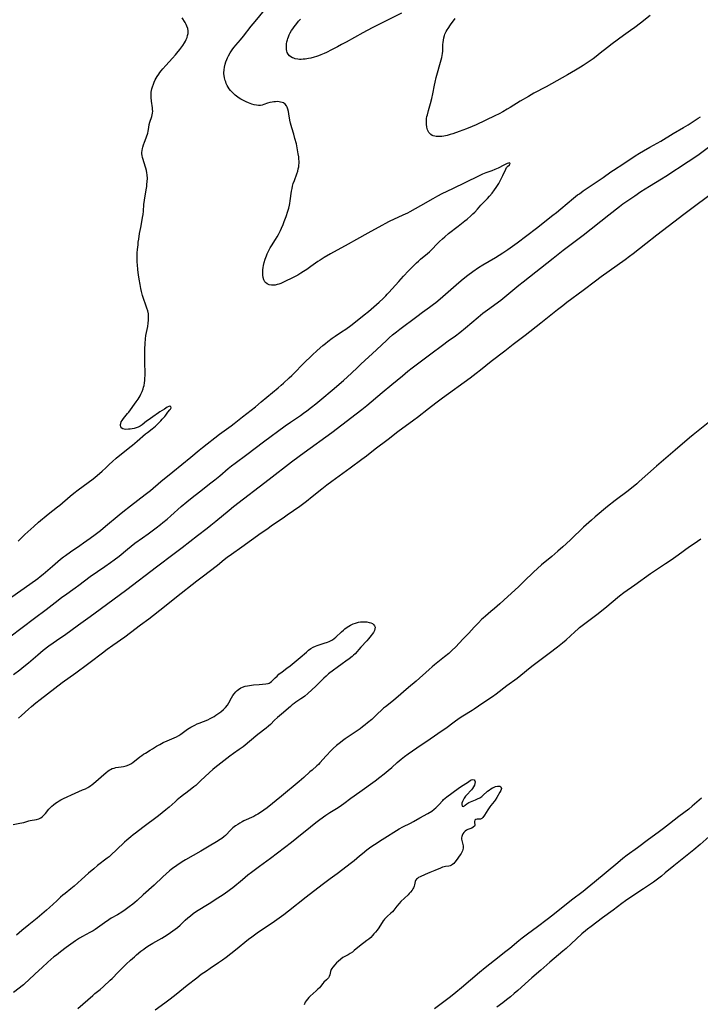
# Model space of a CAD drawing. Units: inches. Extents: x 2138883 to 2144374, y 229766 to 235242.
# Drawn here: x 2140512 to 2140715, y 231511 to 231804 of the extents above; entities that cross this region are included whole.
import ezdxf

# ---------------------------------------------------------------- set-up
doc = ezdxf.new("R2010")
doc.units = ezdxf.units.IN
doc.header["$MEASUREMENT"] = 0
doc.layers.add('c_09_T13S_R21E', color=151, linetype='Continuous')

msp = doc.modelspace()

# ---------------------------------------------------------------- linework, layer by layer
at = {"layer": 'c_09_T13S_R21E'}
for points in [[(2140573.95, 231785.22, 874), (2140573.76, 231785.7, 874), (2140573.6, 231786.18, 874), (2140573.4, 231786.92, 874), (2140573.27, 231787.67, 874), (2140573.24, 231788.12, 874), (2140573.23, 231788.41, 874), (2140573.27, 231789.28, 874), (2140573.4, 231790.15, 874), (2140573.61, 231791.01, 874), (2140573.83, 231791.71, 874), (2140574.1, 231792.4, 874), (2140574.35, 231792.94, 874), (2140574.61, 231793.48, 874), (2140575.11, 231794.36, 874), (2140575.5, 231794.98, 874), (2140575.91, 231795.55, 874), (2140576.33, 231796.11, 874), (2140576.77, 231796.65, 874), (2140578.14, 231798.24, 874), (2140579.07, 231799.38, 874), (2140581.4, 231802.34, 874), (2140582.56, 231803.78, 874), (2140586.28, 231808.21, 874)], [(2140511.9, 231648.77, 872), (2140513.89, 231650.67, 872), (2140516.55, 231653.15, 872), (2140517.97, 231654.42, 872), (2140520.78, 231656.77, 872), (2140523.58, 231658.94, 872), (2140524.25, 231659.47, 872), (2140527.33, 231662.11, 872), (2140528.47, 231663.05, 872), (2140529.72, 231664.02, 872), (2140531.24, 231665.16, 872), (2140534.25, 231667.37, 872), (2140535.38, 231668.27, 872), (2140536.92, 231669.59, 872), (2140538.06, 231670.64, 872), (2140539.05, 231671.6, 872), (2140540.04, 231672.54, 872), (2140541.14, 231673.53, 872), (2140541.72, 231674.02, 872), (2140542.55, 231674.69, 872), (2140545.22, 231676.74, 872), (2140546.01, 231677.4, 872), (2140547.33, 231678.59, 872), (2140549.87, 231680.71, 872), (2140550.43, 231681.16, 872), (2140551.86, 231682.23, 872), (2140552.82, 231683.02, 872), (2140553.36, 231683.51, 872), (2140554.46, 231684.64, 872), (2140554.86, 231685.08, 872), (2140555.59, 231685.92, 872), (2140555.91, 231686.32, 872), (2140556.55, 231687.2, 872), (2140557.13, 231687.9, 872), (2140557.3, 231688.14, 872), (2140557.46, 231688.47, 872), (2140557.44, 231688.85, 872), (2140557.08, 231688.98, 872), (2140556.77, 231688.9, 872), (2140556.34, 231688.68, 872), (2140555.5, 231688.12, 872), (2140554.09, 231687.27, 872), (2140553.69, 231687.01, 872), (2140552.08, 231685.86, 872), (2140550.62, 231684.86, 872), (2140550.13, 231684.51, 872), (2140548.86, 231683.46, 872), (2140548.56, 231683.23, 872), (2140548.25, 231683.02, 872), (2140547.65, 231682.73, 872), (2140547.04, 231682.52, 872), (2140546.48, 231682.37, 872), (2140545.9, 231682.25, 872), (2140545.28, 231682.15, 872), (2140544.73, 231682.09, 872), (2140544.02, 231682.06, 872), (2140543.52, 231682.1, 872), (2140543.08, 231682.23, 872), (2140542.75, 231682.43, 872), (2140542.46, 231682.84, 872), (2140542.35, 231683.25, 872), (2140542.37, 231683.54, 872), (2140542.44, 231683.85, 872), (2140542.62, 231684.29, 872), (2140542.89, 231684.74, 872), (2140543.28, 231685.28, 872), (2140544.5, 231686.77, 872), (2140544.86, 231687.24, 872), (2140547.1, 231690.31, 872), (2140547.61, 231691.07, 872), (2140548.21, 231692.08, 872), (2140548.48, 231692.61, 872), (2140548.81, 231693.36, 872), (2140549.1, 231694.13, 872), (2140549.26, 231694.66, 872), (2140549.4, 231695.2, 872), (2140549.53, 231695.92, 872), (2140549.63, 231696.65, 872), (2140549.69, 231697.38, 872), (2140549.72, 231698.12, 872), (2140549.73, 231698.77, 872), (2140549.62, 231702.14, 872), (2140549.62, 231704.14, 872), (2140549.66, 231705.99, 872), (2140549.75, 231707.71, 872), (2140549.85, 231709.11, 872), (2140549.98, 231710.05, 872), (2140550.51, 231712.71, 872), (2140550.67, 231713.73, 872), (2140550.76, 231714.64, 872), (2140550.79, 231715.54, 872), (2140550.77, 231715.99, 872), (2140550.7, 231716.57, 872), (2140550.53, 231717.41, 872), (2140550.29, 231718.25, 872), (2140549.98, 231719.14, 872), (2140549.26, 231721.13, 872), (2140548.97, 231722.05, 872), (2140548.67, 231723.18, 872), (2140548.48, 231724.11, 872), (2140548.26, 231725.29, 872), (2140547.99, 231726.83, 872), (2140547.8, 231728.13, 872), (2140547.6, 231729.68, 872), (2140547.44, 231731.24, 872), (2140547.4, 231731.83, 872), (2140547.37, 231732.43, 872), (2140547.37, 231733.61, 872), (2140547.4, 231734.71, 872), (2140547.47, 231735.74, 872), (2140547.61, 231737.16, 872), (2140547.7, 231737.94, 872), (2140547.82, 231738.81, 872), (2140548.09, 231740.52, 872), (2140548.42, 231742.33, 872), (2140548.87, 231744.61, 872), (2140549, 231745.3, 872), (2140549.13, 231746.2, 872), (2140549.22, 231747.19, 872), (2140549.37, 231749.18, 872), (2140549.54, 231750.49, 872), (2140550.05, 231753.5, 872), (2140550.21, 231754.55, 872), (2140550.28, 231755.16, 872), (2140550.36, 231755.99, 872), (2140550.4, 231756.92, 872), (2140550.36, 231757.96, 872), (2140550.28, 231758.57, 872), (2140550.13, 231759.28, 872), (2140549.94, 231759.98, 872), (2140549.3, 231761.91, 872), (2140549.1, 231762.55, 872), (2140548.94, 231763.17, 872), (2140548.83, 231763.78, 872), (2140548.79, 231764.24, 872), (2140548.79, 231764.7, 872), (2140548.83, 231765.26, 872), (2140548.93, 231765.82, 872), (2140549.03, 231766.26, 872), (2140549.25, 231766.99, 872), (2140549.54, 231767.76, 872), (2140550.09, 231769.05, 872), (2140550.29, 231769.59, 872), (2140550.46, 231770.13, 872), (2140550.53, 231770.42, 872), (2140550.64, 231771, 872), (2140550.81, 231772.16, 872), (2140550.98, 231773.01, 872), (2140551.17, 231773.71, 872), (2140551.73, 231775.39, 872), (2140551.86, 231775.89, 872), (2140551.95, 231776.4, 872), (2140551.99, 231776.95, 872), (2140551.97, 231777.5, 872), (2140551.93, 231777.99, 872), (2140551.65, 231780.01, 872), (2140551.53, 231781.09, 872), (2140551.51, 231781.65, 872), (2140551.52, 231782.14, 872), (2140551.56, 231782.62, 872), (2140551.64, 231783.12, 872), (2140551.75, 231783.62, 872), (2140551.91, 231784.21, 872), (2140552.21, 231785.07, 872), (2140552.47, 231785.68, 872), (2140552.77, 231786.29, 872), (2140553.37, 231787.35, 872), (2140553.81, 231788.03, 872), (2140554.13, 231788.49, 872), (2140554.55, 231789.05, 872), (2140554.99, 231789.6, 872), (2140555.89, 231790.64, 872), (2140557.85, 231792.76, 872), (2140558.75, 231793.77, 872), (2140559.15, 231794.24, 872), (2140560.06, 231795.35, 872), (2140560.39, 231795.77, 872), (2140560.98, 231796.58, 872), (2140561.49, 231797.38, 872), (2140561.77, 231797.89, 872), (2140562.02, 231798.4, 872), (2140562.24, 231798.95, 872), (2140562.41, 231799.51, 872), (2140562.54, 231800.2, 872), (2140562.55, 231800.92, 872), (2140562.43, 231801.64, 872), (2140562.21, 231802.35, 872), (2140561.97, 231802.87, 872), (2140561.65, 231803.45, 872), (2140560.81, 231804.81, 872)], [(2140626.21, 231806.26, 876), (2140618.86, 231802.59, 876), (2140617.46, 231801.87, 876), (2140614.7, 231800.37, 876), (2140609.72, 231797.57, 876), (2140608.35, 231796.83, 876), (2140607.15, 231796.2, 876), (2140605.36, 231795.28, 876), (2140603.81, 231794.52, 876), (2140603.13, 231794.19, 876), (2140602.17, 231793.78, 876), (2140601.49, 231793.53, 876), (2140600.83, 231793.3, 876), (2140600.17, 231793.1, 876), (2140599.18, 231792.83, 876), (2140598.5, 231792.68, 876), (2140597.47, 231792.51, 876), (2140596.86, 231792.45, 876), (2140596.25, 231792.43, 876), (2140595.77, 231792.44, 876), (2140595.3, 231792.48, 876), (2140594.48, 231792.63, 876), (2140594.08, 231792.75, 876), (2140593.69, 231792.91, 876), (2140593.21, 231793.19, 876), (2140592.79, 231793.54, 876), (2140592.41, 231793.99, 876), (2140592.13, 231794.52, 876), (2140592, 231794.91, 876), (2140591.91, 231795.34, 876), (2140591.86, 231795.99, 876), (2140591.87, 231796.51, 876), (2140591.92, 231797.05, 876), (2140592.02, 231797.65, 876), (2140592.16, 231798.25, 876), (2140592.27, 231798.63, 876), (2140592.47, 231799.21, 876), (2140592.71, 231799.77, 876), (2140593.04, 231800.4, 876), (2140593.43, 231801.04, 876), (2140593.8, 231801.58, 876), (2140594.19, 231802.12, 876), (2140594.96, 231803.13, 876), (2140595.5, 231803.79, 876), (2140596.05, 231804.44, 876)], [(2140700.33, 231805.5, 876), (2140697.52, 231803.26, 876), (2140695.82, 231801.96, 876), (2140694.56, 231801.04, 876), (2140692.45, 231799.55, 876), (2140689.01, 231797.03, 876), (2140687.61, 231795.94, 876), (2140685.5, 231794.24, 876), (2140684.27, 231793.31, 876), (2140683.35, 231792.63, 876), (2140682.53, 231792.05, 876), (2140681.25, 231791.19, 876), (2140680.38, 231790.62, 876), (2140679.64, 231790.15, 876), (2140678.14, 231789.24, 876), (2140675.69, 231787.82, 876), (2140669.34, 231784.29, 876), (2140665.67, 231782.31, 876), (2140664.07, 231781.41, 876), (2140661.59, 231779.94, 876), (2140658.64, 231778.11, 876), (2140657.68, 231777.54, 876), (2140656.39, 231776.81, 876), (2140655.32, 231776.22, 876), (2140654.02, 231775.55, 876), (2140648.43, 231772.88, 876), (2140647.28, 231772.38, 876), (2140645.63, 231771.72, 876), (2140643.39, 231770.89, 876), (2140641.49, 231770.26, 876), (2140640.72, 231770.03, 876), (2140639.79, 231769.78, 876), (2140638.88, 231769.58, 876), (2140638.28, 231769.48, 876), (2140637.78, 231769.42, 876), (2140637.29, 231769.39, 876), (2140636.57, 231769.42, 876), (2140636.12, 231769.49, 876), (2140635.7, 231769.61, 876), (2140635.32, 231769.78, 876), (2140634.97, 231770.01, 876), (2140634.66, 231770.3, 876), (2140634.39, 231770.63, 876), (2140634.16, 231771.01, 876), (2140633.97, 231771.44, 876), (2140633.73, 231772.23, 876), (2140633.62, 231773.07, 876), (2140633.62, 231773.89, 876), (2140633.71, 231774.8, 876), (2140633.8, 231775.37, 876), (2140633.92, 231775.94, 876), (2140634.22, 231777.14, 876), (2140634.87, 231779.3, 876), (2140635.29, 231780.8, 876), (2140635.6, 231782.13, 876), (2140636.04, 231784.74, 876), (2140636.23, 231785.61, 876), (2140636.59, 231787.01, 876), (2140638.07, 231792.34, 876), (2140638.23, 231792.97, 876), (2140638.36, 231793.59, 876), (2140638.44, 231794.23, 876), (2140638.49, 231794.85, 876), (2140638.55, 231796.91, 876), (2140638.59, 231797.44, 876), (2140638.69, 231798.16, 876), (2140638.84, 231798.87, 876), (2140639.05, 231799.57, 876), (2140639.18, 231799.94, 876), (2140639.57, 231800.76, 876), (2140639.83, 231801.22, 876), (2140640.11, 231801.68, 876), (2140640.84, 231802.76, 876), (2140642.18, 231804.59, 876)], [(2140510.01, 231632.14, 874), (2140515.39, 231635.94, 874), (2140517.7, 231637.64, 874), (2140518.41, 231638.19, 874), (2140519.3, 231638.93, 874), (2140522.06, 231641.25, 874), (2140524.49, 231643.32, 874), (2140525.36, 231644.02, 874), (2140525.98, 231644.49, 874), (2140527.46, 231645.55, 874), (2140530.21, 231647.39, 874), (2140531.39, 231648.2, 874), (2140533.35, 231649.6, 874), (2140534.82, 231650.71, 874), (2140536.39, 231651.95, 874), (2140537.91, 231653.18, 874), (2140541.98, 231656.58, 874), (2140543.06, 231657.46, 874), (2140545.33, 231659.24, 874), (2140549.78, 231662.66, 874), (2140551.33, 231663.89, 874), (2140554.45, 231666.5, 874), (2140558.02, 231669.44, 874), (2140563.34, 231673.75, 874), (2140565.86, 231675.87, 874), (2140566.87, 231676.69, 874), (2140571.95, 231680.61, 874), (2140575.35, 231683.12, 874), (2140576.33, 231683.85, 874), (2140578.8, 231685.77, 874), (2140582.66, 231688.83, 874), (2140584.38, 231690.24, 874), (2140589.44, 231694.48, 874), (2140590.31, 231695.23, 874), (2140590.99, 231695.84, 874), (2140592.74, 231697.46, 874), (2140593.45, 231698.13, 874), (2140597.59, 231702.31, 874), (2140598.93, 231703.63, 874), (2140599.59, 231704.25, 874), (2140601.02, 231705.56, 874), (2140602.77, 231707.09, 874), (2140603.5, 231707.7, 874), (2140604.25, 231708.3, 874), (2140605.51, 231709.23, 874), (2140606.42, 231709.86, 874), (2140608.34, 231711.13, 874), (2140609.59, 231711.99, 874), (2140611.07, 231713.05, 874), (2140611.96, 231713.72, 874), (2140615.04, 231716.19, 874), (2140616.33, 231717.26, 874), (2140619.52, 231720.05, 874), (2140620.7, 231721.12, 874), (2140621.52, 231721.92, 874), (2140621.95, 231722.36, 874), (2140622.46, 231722.91, 874), (2140625.37, 231726.21, 874), (2140626.8, 231727.79, 874), (2140628.26, 231729.32, 874), (2140630.66, 231731.71, 874), (2140631.26, 231732.27, 874), (2140631.87, 231732.8, 874), (2140633.96, 231734.49, 874), (2140634.56, 231735.02, 874), (2140635.03, 231735.48, 874), (2140637.01, 231737.59, 874), (2140637.51, 231738.08, 874), (2140638.47, 231738.95, 874), (2140639.1, 231739.5, 874), (2140640.24, 231740.45, 874), (2140643.15, 231742.68, 874), (2140645.13, 231744.26, 874), (2140645.8, 231744.82, 874), (2140646.88, 231745.78, 874), (2140647.5, 231746.37, 874), (2140648.03, 231746.9, 874), (2140648.83, 231747.76, 874), (2140649.89, 231748.94, 874), (2140651.82, 231750.93, 874), (2140652.44, 231751.61, 874), (2140653.22, 231752.53, 874), (2140653.96, 231753.48, 874), (2140654.47, 231754.19, 874), (2140654.86, 231754.8, 874), (2140655.22, 231755.42, 874), (2140656.4, 231757.76, 874), (2140657.29, 231759.69, 874), (2140657.56, 231760.14, 874), (2140657.86, 231760.49, 874), (2140658.41, 231761, 874), (2140658.63, 231761.35, 874), (2140658.43, 231761.58, 874), (2140658.11, 231761.52, 874), (2140657.73, 231761.39, 874), (2140657.28, 231761.21, 874), (2140656.68, 231760.93, 874), (2140655.06, 231760.02, 874), (2140654.08, 231759.54, 874), (2140653.15, 231759.16, 874), (2140651.38, 231758.57, 874), (2140650.34, 231758.16, 874), (2140649.15, 231757.6, 874), (2140641.42, 231753.8, 874), (2140638.25, 231752.3, 874), (2140636.97, 231751.65, 874), (2140635.51, 231750.86, 874), (2140631.84, 231748.72, 874), (2140628.68, 231746.97, 874), (2140627.97, 231746.61, 874), (2140626.65, 231745.97, 874), (2140622.49, 231744.04, 874), (2140621.19, 231743.4, 874), (2140620.5, 231743.03, 874), (2140619.22, 231742.32, 874), (2140616.12, 231740.55, 874), (2140612.79, 231738.72, 874), (2140610.31, 231737.32, 874), (2140605.03, 231734.47, 874), (2140603.12, 231733.36, 874), (2140601.91, 231732.59, 874), (2140601.29, 231732.16, 874), (2140599.2, 231730.61, 874), (2140597.98, 231729.79, 874), (2140596.99, 231729.15, 874), (2140596.21, 231728.67, 874), (2140595.24, 231728.12, 874), (2140593.27, 231727.08, 874), (2140591.82, 231726.36, 874), (2140591, 231725.96, 874), (2140590.18, 231725.61, 874), (2140589.65, 231725.41, 874), (2140589.08, 231725.24, 874), (2140588.52, 231725.12, 874), (2140587.97, 231725.05, 874), (2140587.4, 231725.05, 874), (2140586.77, 231725.17, 874), (2140586.18, 231725.45, 874), (2140585.68, 231725.85, 874), (2140585.47, 231726.1, 874), (2140585.14, 231726.7, 874), (2140584.92, 231727.39, 874), (2140584.82, 231728.11, 874), (2140584.8, 231728.43, 874), (2140584.81, 231729.05, 874), (2140584.87, 231729.69, 874), (2140584.97, 231730.34, 874), (2140585.08, 231730.97, 874), (2140585.28, 231731.84, 874), (2140585.55, 231732.81, 874), (2140585.72, 231733.33, 874), (2140585.91, 231733.85, 874), (2140586.15, 231734.44, 874), (2140586.42, 231735.03, 874), (2140586.73, 231735.63, 874), (2140587.06, 231736.23, 874), (2140587.4, 231736.82, 874), (2140588.64, 231738.75, 874), (2140589.1, 231739.49, 874), (2140589.55, 231740.25, 874), (2140590.15, 231741.42, 874), (2140590.45, 231742.06, 874), (2140590.92, 231743.2, 874), (2140591.25, 231744.07, 874), (2140591.77, 231745.57, 874), (2140592.3, 231747.17, 874), (2140592.56, 231748.06, 874), (2140592.79, 231748.96, 874), (2140592.88, 231749.4, 874), (2140593.03, 231750.23, 874), (2140593.42, 231753.17, 874), (2140593.55, 231753.91, 874), (2140593.71, 231754.64, 874), (2140593.94, 231755.46, 874), (2140594.24, 231756.31, 874), (2140595, 231758.32, 874), (2140595.25, 231759.11, 874), (2140595.41, 231759.75, 874), (2140595.54, 231760.39, 874), (2140595.61, 231761.03, 874), (2140595.64, 231761.38, 874), (2140595.64, 231762.05, 874), (2140595.6, 231762.72, 874), (2140595.54, 231763.39, 874), (2140595.43, 231764.22, 874), (2140595.22, 231765.42, 874), (2140594.84, 231767.2, 874), (2140594.43, 231768.81, 874), (2140594.06, 231770.13, 874), (2140593.46, 231772.02, 874), (2140593.26, 231772.73, 874), (2140593.1, 231773.42, 874), (2140592.92, 231774.32, 874), (2140592.63, 231776.19, 874), (2140592.49, 231776.92, 874), (2140592.33, 231777.59, 874), (2140592.11, 231778.2, 874), (2140591.93, 231778.54, 874), (2140591.5, 231779.05, 874), (2140590.96, 231779.43, 874), (2140590.57, 231779.6, 874), (2140590.14, 231779.72, 874), (2140589.72, 231779.79, 874), (2140589.28, 231779.83, 874), (2140588.63, 231779.82, 874), (2140588.14, 231779.78, 874), (2140587.64, 231779.7, 874), (2140586.96, 231779.55, 874), (2140586.26, 231779.34, 874), (2140585.13, 231778.97, 874), (2140584.62, 231778.82, 874), (2140584.11, 231778.72, 874), (2140583.55, 231778.68, 874), (2140582.98, 231778.73, 874), (2140582.28, 231778.87, 874), (2140581.56, 231779.09, 874), (2140580.52, 231779.5, 874), (2140579.89, 231779.79, 874), (2140579.25, 231780.1, 874), (2140578.32, 231780.61, 874), (2140577.82, 231780.9, 874), (2140577.34, 231781.21, 874), (2140576.56, 231781.79, 874), (2140575.85, 231782.43, 874), (2140575.65, 231782.64, 874), (2140575.22, 231783.12, 874), (2140574.84, 231783.63, 874), (2140574.49, 231784.17, 874), (2140574.2, 231784.69, 874), (2140573.95, 231785.22, 874)], [(2140509.38, 231620.23, 876), (2140516.75, 231625.77, 876), (2140520.19, 231628.37, 876), (2140523.76, 231631.17, 876), (2140524.85, 231631.99, 876), (2140525.65, 231632.57, 876), (2140528.88, 231634.8, 876), (2140529.99, 231635.61, 876), (2140533.39, 231638.15, 876), (2140537.75, 231641.18, 876), (2140539.39, 231642.35, 876), (2140540.45, 231643.13, 876), (2140541.96, 231644.3, 876), (2140544.45, 231646.39, 876), (2140545.56, 231647.27, 876), (2140546.68, 231648.09, 876), (2140548.91, 231649.68, 876), (2140550.65, 231650.93, 876), (2140553.05, 231652.72, 876), (2140554.34, 231653.71, 876), (2140555.04, 231654.28, 876), (2140556.26, 231655.3, 876), (2140557.37, 231656.26, 876), (2140560.5, 231659.03, 876), (2140562.15, 231660.42, 876), (2140563.81, 231661.77, 876), (2140565.96, 231663.49, 876), (2140569.36, 231666.13, 876), (2140570.53, 231667.05, 876), (2140571.98, 231668.23, 876), (2140574.53, 231670.39, 876), (2140575.54, 231671.21, 876), (2140576.6, 231672.02, 876), (2140580.09, 231674.58, 876), (2140585.09, 231678.33, 876), (2140591.53, 231683.1, 876), (2140593.06, 231684.2, 876), (2140596.1, 231686.26, 876), (2140596.99, 231686.88, 876), (2140597.98, 231687.61, 876), (2140599.38, 231688.69, 876), (2140600.66, 231689.71, 876), (2140602.4, 231691.16, 876), (2140605.49, 231693.8, 876), (2140608.93, 231696.65, 876), (2140610.14, 231697.71, 876), (2140611.3, 231698.79, 876), (2140613.06, 231700.54, 876), (2140614.07, 231701.51, 876), (2140618.79, 231705.79, 876), (2140621.86, 231708.71, 876), (2140622.55, 231709.36, 876), (2140623.55, 231710.25, 876), (2140624.67, 231711.16, 876), (2140625.75, 231711.99, 876), (2140630.74, 231715.74, 876), (2140632.47, 231717.01, 876), (2140634.58, 231718.49, 876), (2140635.77, 231719.38, 876), (2140636.45, 231719.92, 876), (2140637.77, 231721.05, 876), (2140642.49, 231725.18, 876), (2140643.99, 231726.48, 876), (2140645.14, 231727.42, 876), (2140645.97, 231728.06, 876), (2140647.47, 231729.15, 876), (2140649.21, 231730.31, 876), (2140650.48, 231731.11, 876), (2140654.21, 231733.38, 876), (2140656.4, 231734.75, 876), (2140657.89, 231735.71, 876), (2140659.33, 231736.7, 876), (2140660.69, 231737.72, 876), (2140666.46, 231742.13, 876), (2140671.39, 231745.97, 876), (2140672.42, 231746.79, 876), (2140673.78, 231747.9, 876), (2140677.49, 231751.03, 876), (2140678.74, 231752, 876), (2140679.27, 231752.38, 876), (2140680.44, 231753.2, 876), (2140685.2, 231756.4, 876), (2140686.33, 231757.19, 876), (2140688.68, 231758.87, 876), (2140689.48, 231759.42, 876), (2140692.54, 231761.42, 876), (2140695.91, 231763.64, 876), (2140697.16, 231764.43, 876), (2140698.43, 231765.19, 876), (2140700.27, 231766.25, 876), (2140703.54, 231768.09, 876), (2140707.23, 231770.3, 876), (2140710.32, 231772.07, 876), (2140711.76, 231772.95, 876), (2140714.66, 231774.86, 876), (2140715.37, 231775.29, 876)], [(2140510.52, 231608.96, 878), (2140512.33, 231610.32, 878), (2140513.58, 231611.31, 878), (2140514.94, 231612.45, 878), (2140517.71, 231614.86, 878), (2140518.5, 231615.53, 878), (2140519.35, 231616.21, 878), (2140521.06, 231617.5, 878), (2140524.62, 231619.98, 878), (2140525.67, 231620.73, 878), (2140529.85, 231623.74, 878), (2140533.3, 231626.26, 878), (2140536.36, 231628.46, 878), (2140544.25, 231634.3, 878), (2140553.11, 231641.1, 878), (2140558.42, 231645.03, 878), (2140560.77, 231646.82, 878), (2140565.36, 231650.44, 878), (2140568.24, 231652.64, 878), (2140569.38, 231653.53, 878), (2140570.85, 231654.73, 878), (2140574.8, 231658, 878), (2140576.11, 231659.07, 878), (2140586.69, 231667.19, 878), (2140593.44, 231672.44, 878), (2140595.64, 231674.11, 878), (2140597.15, 231675.21, 878), (2140605.41, 231681.17, 878), (2140608.41, 231683.42, 878), (2140612.71, 231686.69, 878), (2140614.38, 231688, 878), (2140615.88, 231689.2, 878), (2140620.46, 231693.1, 878), (2140623.36, 231695.48, 878), (2140626.47, 231698.09, 878), (2140628.14, 231699.43, 878), (2140629.43, 231700.44, 878), (2140630.93, 231701.58, 878), (2140634.98, 231704.6, 878), (2140638.47, 231707.23, 878), (2140640.11, 231708.44, 878), (2140642.31, 231710, 878), (2140643.62, 231710.99, 878), (2140645.26, 231712.32, 878), (2140649.1, 231715.57, 878), (2140650.49, 231716.69, 878), (2140651.84, 231717.73, 878), (2140655.81, 231720.65, 878), (2140657.02, 231721.57, 878), (2140658.25, 231722.57, 878), (2140661.25, 231725.07, 878), (2140662.45, 231726.04, 878), (2140671.44, 231733.15, 878), (2140674.45, 231735.49, 878), (2140678.81, 231738.78, 878), (2140680.39, 231740, 878), (2140688, 231746.08, 878), (2140691.23, 231748.56, 878), (2140692.25, 231749.31, 878), (2140693.41, 231750.13, 878), (2140695.8, 231751.78, 878), (2140697.59, 231752.98, 878), (2140698.93, 231753.84, 878), (2140700.22, 231754.64, 878), (2140703.76, 231756.79, 878), (2140705.03, 231757.58, 878), (2140711.71, 231761.93, 878), (2140712.85, 231762.7, 878), (2140714.99, 231764.19, 878), (2140718.19, 231766.52, 878)], [(2140511.93, 231595.94, 880), (2140512.87, 231596.77, 880), (2140514.9, 231598.61, 880), (2140515.86, 231599.45, 880), (2140517.09, 231600.48, 880), (2140518.44, 231601.55, 880), (2140525.02, 231606.57, 880), (2140529.08, 231609.5, 880), (2140532.57, 231612.04, 880), (2140533.36, 231612.63, 880), (2140537.02, 231615.47, 880), (2140538.39, 231616.51, 880), (2140540.06, 231617.72, 880), (2140543.65, 231620.23, 880), (2140545.42, 231621.52, 880), (2140548.39, 231623.74, 880), (2140550.84, 231625.61, 880), (2140555.49, 231629.23, 880), (2140559.07, 231632.1, 880), (2140565.2, 231636.92, 880), (2140566.76, 231638.13, 880), (2140571.29, 231641.58, 880), (2140573.32, 231643.24, 880), (2140574.24, 231643.97, 880), (2140575.49, 231644.88, 880), (2140578.59, 231647.03, 880), (2140581.5, 231649.17, 880), (2140584.36, 231651.17, 880), (2140586.29, 231652.55, 880), (2140587.46, 231653.37, 880), (2140590.91, 231655.69, 880), (2140592.15, 231656.56, 880), (2140595.85, 231659.2, 880), (2140597.88, 231660.7, 880), (2140599.58, 231662.01, 880), (2140602.47, 231664.37, 880), (2140603.96, 231665.53, 880), (2140605.42, 231666.61, 880), (2140610.9, 231670.57, 880), (2140614.39, 231673.17, 880), (2140615.77, 231674.22, 880), (2140618.34, 231676.22, 880), (2140622.26, 231679.18, 880), (2140625.16, 231681.4, 880), (2140629.85, 231684.87, 880), (2140630.96, 231685.73, 880), (2140634.23, 231688.31, 880), (2140636.42, 231689.99, 880), (2140638.43, 231691.48, 880), (2140646.67, 231697.47, 880), (2140648.45, 231698.79, 880), (2140649.8, 231699.85, 880), (2140652.99, 231702.39, 880), (2140656.99, 231705.51, 880), (2140659.48, 231707.5, 880), (2140663.05, 231710.22, 880), (2140667.74, 231713.85, 880), (2140672.73, 231717.84, 880), (2140674.29, 231719.07, 880), (2140675.52, 231719.99, 880), (2140680.38, 231723.55, 880), (2140684.08, 231726.34, 880), (2140685.81, 231727.63, 880), (2140692.94, 231732.74, 880), (2140694.26, 231733.7, 880), (2140695.32, 231734.51, 880), (2140699.05, 231737.54, 880), (2140702.36, 231740.13, 880), (2140707.42, 231744, 880), (2140710.45, 231746.29, 880), (2140714.43, 231749.21, 880), (2140718.96, 231752.59, 880)], [(2140718.14, 231684.46, 880), (2140713.16, 231680.4, 880), (2140712.12, 231679.53, 880), (2140707.88, 231675.84, 880), (2140705.09, 231673.48, 880), (2140702.29, 231671.07, 880), (2140697.12, 231666.48, 880), (2140696.37, 231665.86, 880), (2140693.82, 231663.78, 880), (2140689.93, 231660.84, 880), (2140687.61, 231659.04, 880), (2140683.97, 231656, 880), (2140682.85, 231655.02, 880), (2140680.48, 231652.86, 880), (2140676.73, 231649.24, 880), (2140675.3, 231647.89, 880), (2140674.35, 231647.04, 880), (2140672.84, 231645.74, 880), (2140671.02, 231644.2, 880), (2140667.95, 231641.65, 880), (2140666.76, 231640.62, 880), (2140665.55, 231639.5, 880), (2140662.83, 231636.82, 880), (2140661.17, 231635.22, 880), (2140656.73, 231631.13, 880), (2140655.53, 231630.05, 880), (2140653.95, 231628.65, 880), (2140652.84, 231627.71, 880), (2140651.25, 231626.39, 880), (2140650.57, 231625.78, 880), (2140650.09, 231625.33, 880), (2140649.16, 231624.39, 880), (2140647.92, 231623.07, 880), (2140646.28, 231621.28, 880), (2140644.52, 231619.48, 880), (2140642.37, 231617.22, 880), (2140641.25, 231616.1, 880), (2140640.33, 231615.26, 880), (2140639.08, 231614.22, 880), (2140636.07, 231611.82, 880), (2140635.34, 231611.21, 880), (2140634.41, 231610.41, 880), (2140630.59, 231607.01, 880), (2140628.32, 231605.09, 880), (2140624.53, 231601.83, 880), (2140623.31, 231600.82, 880), (2140621.39, 231599.32, 880), (2140620.86, 231598.88, 880), (2140620.11, 231598.19, 880), (2140619.19, 231597.29, 880), (2140618.08, 231596.24, 880), (2140617.34, 231595.58, 880), (2140616.07, 231594.51, 880), (2140615.33, 231593.91, 880), (2140614.57, 231593.33, 880), (2140613.85, 231592.8, 880), (2140610.9, 231590.76, 880), (2140609.45, 231589.79, 880), (2140608.61, 231589.19, 880), (2140607.98, 231588.71, 880), (2140606.85, 231587.78, 880), (2140605.84, 231586.89, 880), (2140605.2, 231586.26, 880), (2140603.72, 231584.68, 880), (2140601.88, 231582.56, 880), (2140601.47, 231582.13, 880), (2140600.98, 231581.68, 880), (2140599.55, 231580.47, 880), (2140598.88, 231579.89, 880), (2140597.12, 231578.27, 880), (2140595.71, 231577.04, 880), (2140590.41, 231572.67, 880), (2140586.13, 231569.21, 880), (2140585.17, 231568.47, 880), (2140584.16, 231567.76, 880), (2140583.39, 231567.3, 880), (2140582.76, 231566.95, 880), (2140582.12, 231566.63, 880), (2140579.21, 231565.29, 880), (2140578.64, 231565, 880), (2140577.98, 231564.63, 880), (2140577.34, 231564.24, 880), (2140576.65, 231563.77, 880), (2140576.26, 231563.48, 880), (2140575.88, 231563.18, 880), (2140575.43, 231562.77, 880), (2140574.9, 231562.24, 880), (2140574.07, 231561.36, 880), (2140573.66, 231560.95, 880), (2140573.22, 231560.55, 880), (2140572.58, 231560.04, 880), (2140572.13, 231559.71, 880), (2140571.04, 231559.01, 880), (2140568.81, 231557.72, 880), (2140566.37, 231556.26, 880), (2140561.82, 231553.68, 880), (2140561.23, 231553.33, 880), (2140560.5, 231552.85, 880), (2140557.88, 231551.1, 880), (2140557.46, 231550.79, 880), (2140556.97, 231550.4, 880), (2140555.98, 231549.53, 880), (2140555, 231548.61, 880), (2140552.44, 231546.15, 880), (2140549.17, 231543.21, 880), (2140547.36, 231541.54, 880), (2140546.67, 231540.94, 880), (2140546.03, 231540.42, 880), (2140544.99, 231539.62, 880), (2140543.82, 231538.77, 880), (2140542.81, 231538.1, 880), (2140541.45, 231537.27, 880), (2140539.6, 231536.23, 880), (2140538.89, 231535.79, 880), (2140537.63, 231534.91, 880), (2140535.5, 231533.35, 880), (2140534.87, 231532.92, 880), (2140534.22, 231532.51, 880), (2140533.29, 231531.98, 880), (2140531.04, 231530.78, 880), (2140530.19, 231530.28, 880), (2140529.57, 231529.89, 880), (2140529.01, 231529.5, 880), (2140526.22, 231527.5, 880), (2140524.48, 231526.23, 880), (2140523.27, 231525.29, 880), (2140522.55, 231524.7, 880), (2140521.63, 231523.94, 880), (2140520.74, 231523.16, 880), (2140519.03, 231521.6, 880), (2140516.96, 231519.63, 880), (2140514.96, 231517.77, 880), (2140514, 231516.9, 880), (2140513.44, 231516.43, 880), (2140510.5, 231514.09, 880)], [(2140529.71, 231509.31, 880), (2140534.09, 231513.19, 880), (2140534.75, 231513.76, 880), (2140536.28, 231515.02, 880), (2140537.31, 231515.94, 880), (2140539.32, 231517.76, 880), (2140539.91, 231518.33, 880), (2140541.72, 231520.12, 880), (2140544.08, 231522.51, 880), (2140545.42, 231523.79, 880), (2140546.52, 231524.78, 880), (2140547.19, 231525.37, 880), (2140548.44, 231526.39, 880), (2140549.3, 231527.05, 880), (2140549.93, 231527.5, 880), (2140551.04, 231528.24, 880), (2140551.99, 231528.81, 880), (2140554.73, 231530.35, 880), (2140555.51, 231530.83, 880), (2140556.28, 231531.32, 880), (2140557.33, 231532.02, 880), (2140558.71, 231533.01, 880), (2140559.38, 231533.53, 880), (2140560.16, 231534.2, 880), (2140561.72, 231535.68, 880), (2140562.48, 231536.37, 880), (2140563.24, 231537.01, 880), (2140564.06, 231537.65, 880), (2140565.08, 231538.34, 880), (2140568.82, 231540.66, 880), (2140571.47, 231542.33, 880), (2140573, 231543.36, 880), (2140574.42, 231544.34, 880), (2140575.23, 231544.93, 880), (2140575.88, 231545.43, 880), (2140578.74, 231547.84, 880), (2140580.38, 231549.17, 880), (2140581.45, 231549.98, 880), (2140583.84, 231551.74, 880), (2140587.15, 231554.22, 880), (2140593.35, 231558.91, 880), (2140595.03, 231560.25, 880), (2140599.02, 231563.55, 880), (2140600.69, 231564.86, 880), (2140601.82, 231565.69, 880), (2140603.6, 231566.95, 880), (2140604.81, 231567.75, 880), (2140607.27, 231569.32, 880), (2140608.3, 231570.01, 880), (2140608.96, 231570.48, 880), (2140611.14, 231572.03, 880), (2140613.76, 231573.97, 880), (2140618.35, 231577.24, 880), (2140619.77, 231578.3, 880), (2140621.02, 231579.31, 880), (2140622.24, 231580.33, 880), (2140623.32, 231581.25, 880), (2140624.91, 231582.66, 880), (2140626.15, 231583.71, 880), (2140627.11, 231584.48, 880), (2140628.24, 231585.33, 880), (2140629.44, 231586.2, 880), (2140630.76, 231587.12, 880), (2140634.79, 231589.79, 880), (2140638.35, 231592.21, 880), (2140639.4, 231592.97, 880), (2140641.91, 231594.85, 880), (2140643.41, 231595.93, 880), (2140644.51, 231596.65, 880), (2140647.28, 231598.35, 880), (2140647.88, 231598.75, 880), (2140650.48, 231600.55, 880), (2140653.3, 231602.42, 880), (2140654.41, 231603.22, 880), (2140657.62, 231605.63, 880), (2140660.66, 231607.87, 880), (2140661.83, 231608.77, 880), (2140664.57, 231611.03, 880), (2140665.49, 231611.75, 880), (2140670.23, 231615.33, 880), (2140672.72, 231617.2, 880), (2140674.26, 231618.39, 880), (2140675.31, 231619.28, 880), (2140677.93, 231621.71, 880), (2140678.87, 231622.54, 880), (2140679.33, 231622.93, 880), (2140680.51, 231623.86, 880), (2140683.3, 231625.91, 880), (2140684.48, 231626.84, 880), (2140686.83, 231628.75, 880), (2140691.25, 231632.46, 880), (2140692.52, 231633.44, 880), (2140695.78, 231635.74, 880), (2140700.47, 231639.09, 880), (2140702.25, 231640.29, 880), (2140704.96, 231642.04, 880), (2140706.66, 231643.18, 880), (2140708.77, 231644.66, 880), (2140712.15, 231647.1, 880), (2140713.49, 231648.05, 880), (2140715.46, 231649.38, 880)], [(2140510.35, 231564.26, 882), (2140512.32, 231564.57, 882), (2140512.95, 231564.7, 882), (2140513.58, 231564.86, 882), (2140515.01, 231565.27, 882), (2140515.41, 231565.37, 882), (2140517.29, 231565.73, 882), (2140518, 231565.94, 882), (2140518.63, 231566.25, 882), (2140519.06, 231566.54, 882), (2140519.47, 231566.88, 882), (2140520, 231567.46, 882), (2140521.04, 231568.8, 882), (2140521.46, 231569.26, 882), (2140521.88, 231569.66, 882), (2140522.44, 231570.12, 882), (2140523.04, 231570.56, 882), (2140523.53, 231570.9, 882), (2140524.06, 231571.23, 882), (2140524.61, 231571.55, 882), (2140525.43, 231571.97, 882), (2140528.82, 231573.57, 882), (2140531.1, 231574.52, 882), (2140531.9, 231574.87, 882), (2140532.67, 231575.26, 882), (2140532.99, 231575.45, 882), (2140533.48, 231575.77, 882), (2140533.92, 231576.1, 882), (2140534.35, 231576.45, 882), (2140538.14, 231579.73, 882), (2140538.59, 231580.09, 882), (2140539.04, 231580.42, 882), (2140539.41, 231580.65, 882), (2140539.86, 231580.87, 882), (2140540.46, 231581.06, 882), (2140541.02, 231581.18, 882), (2140542.59, 231581.38, 882), (2140543.33, 231581.5, 882), (2140544.06, 231581.68, 882), (2140544.89, 231581.99, 882), (2140545.51, 231582.34, 882), (2140546.07, 231582.73, 882), (2140548.12, 231584.38, 882), (2140548.72, 231584.83, 882), (2140549.25, 231585.19, 882), (2140549.8, 231585.53, 882), (2140551.28, 231586.37, 882), (2140551.93, 231586.75, 882), (2140553.17, 231587.54, 882), (2140554.12, 231588.11, 882), (2140555.1, 231588.63, 882), (2140556.29, 231589.19, 882), (2140556.96, 231589.49, 882), (2140559.1, 231590.4, 882), (2140559.82, 231590.77, 882), (2140560.43, 231591.16, 882), (2140562, 231592.38, 882), (2140562.4, 231592.66, 882), (2140562.9, 231592.97, 882), (2140563.41, 231593.28, 882), (2140564.53, 231593.87, 882), (2140565.22, 231594.2, 882), (2140565.86, 231594.47, 882), (2140568.4, 231595.47, 882), (2140569.18, 231595.82, 882), (2140569.72, 231596.09, 882), (2140570.35, 231596.47, 882), (2140570.87, 231596.82, 882), (2140572.32, 231597.87, 882), (2140573.09, 231598.49, 882), (2140573.68, 231599.07, 882), (2140574.27, 231599.82, 882), (2140574.66, 231600.47, 882), (2140575.48, 231602.01, 882), (2140575.91, 231602.68, 882), (2140576.34, 231603.24, 882), (2140576.8, 231603.76, 882), (2140577.19, 231604.16, 882), (2140577.61, 231604.51, 882), (2140578.28, 231604.95, 882), (2140578.78, 231605.2, 882), (2140579.56, 231605.46, 882), (2140580.29, 231605.61, 882), (2140582.02, 231605.84, 882), (2140583.73, 231606.02, 882), (2140585.78, 231606.17, 882), (2140586.42, 231606.29, 882), (2140586.74, 231606.4, 882), (2140587.01, 231606.54, 882), (2140587.44, 231606.86, 882), (2140587.85, 231607.25, 882), (2140588.54, 231607.98, 882), (2140589.08, 231608.5, 882), (2140589.66, 231609.01, 882), (2140590.64, 231609.79, 882), (2140592.03, 231610.82, 882), (2140593.01, 231611.58, 882), (2140595.99, 231614.06, 882), (2140597.82, 231615.65, 882), (2140598.48, 231616.19, 882), (2140599.16, 231616.69, 882), (2140599.85, 231617.1, 882), (2140600.52, 231617.43, 882), (2140601.08, 231617.64, 882), (2140601.64, 231617.83, 882), (2140603.11, 231618.27, 882), (2140604.16, 231618.63, 882), (2140604.6, 231618.81, 882), (2140605.03, 231619.01, 882), (2140605.61, 231619.34, 882), (2140606.16, 231619.73, 882), (2140606.62, 231620.11, 882), (2140608.3, 231621.72, 882), (2140608.87, 231622.22, 882), (2140609.32, 231622.58, 882), (2140609.95, 231623.03, 882), (2140610.48, 231623.38, 882), (2140611.03, 231623.69, 882), (2140611.83, 231624.07, 882), (2140612.46, 231624.31, 882), (2140613.11, 231624.49, 882), (2140613.39, 231624.56, 882), (2140614, 231624.66, 882), (2140614.6, 231624.71, 882), (2140615.26, 231624.7, 882), (2140615.89, 231624.64, 882), (2140616.56, 231624.5, 882), (2140617.09, 231624.34, 882), (2140617.53, 231624.15, 882), (2140617.88, 231623.9, 882), (2140618.19, 231623.51, 882), (2140618.33, 231623.06, 882), (2140618.3, 231622.56, 882), (2140618.11, 231622.04, 882), (2140617.82, 231621.51, 882), (2140617.44, 231620.97, 882), (2140617.15, 231620.58, 882), (2140616.36, 231619.59, 882), (2140615.87, 231619.01, 882), (2140614.09, 231617.08, 882), (2140612.38, 231615.17, 882), (2140611.91, 231614.71, 882), (2140611.46, 231614.31, 882), (2140610.56, 231613.62, 882), (2140609.57, 231612.93, 882), (2140608.54, 231612.18, 882), (2140604.47, 231609.11, 882), (2140603.75, 231608.51, 882), (2140603.06, 231607.88, 882), (2140602.65, 231607.47, 882), (2140601.39, 231606.15, 882), (2140600.66, 231605.43, 882), (2140598.3, 231603.33, 882), (2140597.34, 231602.51, 882), (2140596.67, 231601.99, 882), (2140596.22, 231601.67, 882), (2140594.73, 231600.67, 882), (2140594.17, 231600.28, 882), (2140593.62, 231599.87, 882), (2140593.09, 231599.45, 882), (2140590.4, 231597.15, 882), (2140589.2, 231596.09, 882), (2140588.36, 231595.3, 882), (2140587.1, 231594.05, 882), (2140586.57, 231593.57, 882), (2140585.85, 231592.98, 882), (2140583.39, 231591.11, 882), (2140578.94, 231587.42, 882), (2140577.8, 231586.57, 882), (2140576.12, 231585.4, 882), (2140574.96, 231584.56, 882), (2140570.52, 231581.08, 882), (2140569.95, 231580.6, 882), (2140568.94, 231579.71, 882), (2140566.3, 231577.22, 882), (2140564.81, 231575.88, 882), (2140564.31, 231575.46, 882), (2140563.65, 231574.93, 882), (2140561.89, 231573.61, 882), (2140561.18, 231573.06, 882), (2140560.25, 231572.32, 882), (2140559.32, 231571.54, 882), (2140558.65, 231570.95, 882), (2140556.95, 231569.4, 882), (2140555.93, 231568.55, 882), (2140553.76, 231566.82, 882), (2140549.08, 231563.32, 882), (2140546.84, 231561.67, 882), (2140546.15, 231561.12, 882), (2140545.46, 231560.56, 882), (2140544.3, 231559.56, 882), (2140543.62, 231558.95, 882), (2140541.15, 231556.64, 882), (2140539.56, 231555.12, 882), (2140539.01, 231554.62, 882), (2140538.41, 231554.13, 882), (2140535.53, 231551.97, 882), (2140534.4, 231551.04, 882), (2140532.88, 231549.7, 882), (2140530.78, 231547.79, 882), (2140528.6, 231545.87, 882), (2140527.59, 231545.02, 882), (2140525.86, 231543.65, 882), (2140525.19, 231543.09, 882), (2140524.52, 231542.51, 882), (2140523.39, 231541.48, 882), (2140521.17, 231539.41, 882), (2140520.31, 231538.64, 882), (2140518.95, 231537.47, 882), (2140517.51, 231536.28, 882), (2140515.01, 231534.28, 882), (2140512.98, 231532.59, 882), (2140511.35, 231531.22, 882)], [(2140552.72, 231508.96, 882), (2140555.61, 231511.01, 882), (2140557.16, 231512.19, 882), (2140558.96, 231513.62, 882), (2140562.28, 231516.3, 882), (2140565.11, 231518.51, 882), (2140566.49, 231519.54, 882), (2140568.01, 231520.61, 882), (2140569.16, 231521.38, 882), (2140571.65, 231523.01, 882), (2140572.81, 231523.82, 882), (2140573.93, 231524.68, 882), (2140576.65, 231526.82, 882), (2140580.56, 231529.99, 882), (2140581.53, 231530.73, 882), (2140583.16, 231531.88, 882), (2140588.28, 231535.35, 882), (2140591.08, 231537.39, 882), (2140592.51, 231538.49, 882), (2140597.76, 231542.63, 882), (2140602.53, 231546.34, 882), (2140604.89, 231548.07, 882), (2140607.02, 231549.59, 882), (2140608.72, 231550.86, 882), (2140610.87, 231552.54, 882), (2140612.1, 231553.52, 882), (2140613.69, 231554.88, 882), (2140614.54, 231555.58, 882), (2140615.86, 231556.62, 882), (2140617.07, 231557.51, 882), (2140618.14, 231558.24, 882), (2140620.47, 231559.77, 882), (2140625.48, 231562.9, 882), (2140626.58, 231563.51, 882), (2140628.89, 231564.62, 882), (2140629.81, 231565.11, 882), (2140631.7, 231566.21, 882), (2140634.1, 231567.54, 882), (2140635.22, 231568.23, 882), (2140635.97, 231568.76, 882), (2140636.44, 231569.14, 882), (2140636.88, 231569.55, 882), (2140637.39, 231570.09, 882), (2140638.49, 231571.34, 882), (2140638.78, 231571.64, 882), (2140639.22, 231572.03, 882), (2140639.7, 231572.43, 882), (2140643.09, 231575, 882), (2140644.09, 231575.67, 882), (2140645.89, 231576.78, 882), (2140646.65, 231577.31, 882), (2140646.98, 231577.5, 882), (2140647.36, 231577.63, 882), (2140647.86, 231577.54, 882), (2140648.1, 231577.25, 882), (2140648.16, 231576.93, 882), (2140648.12, 231576.46, 882), (2140647.96, 231575.94, 882), (2140647.73, 231575.49, 882), (2140647.4, 231574.99, 882), (2140647.08, 231574.59, 882), (2140645.6, 231572.95, 882), (2140645.32, 231572.62, 882), (2140644.91, 231572.07, 882), (2140644.65, 231571.65, 882), (2140644.38, 231571.08, 882), (2140644.22, 231570.55, 882), (2140644.18, 231570.15, 882), (2140644.29, 231569.73, 882), (2140644.62, 231569.61, 882), (2140644.98, 231569.76, 882), (2140645.21, 231569.94, 882), (2140645.69, 231570.37, 882), (2140645.96, 231570.57, 882), (2140646.28, 231570.74, 882), (2140648.23, 231571.54, 882), (2140648.92, 231571.86, 882), (2140649.6, 231572.21, 882), (2140649.84, 231572.36, 882), (2140650.17, 231572.58, 882), (2140650.5, 231572.84, 882), (2140651.88, 231574.11, 882), (2140652.35, 231574.49, 882), (2140652.84, 231574.83, 882), (2140653.33, 231575.12, 882), (2140653.64, 231575.27, 882), (2140654.27, 231575.53, 882), (2140654.88, 231575.67, 882), (2140655.25, 231575.69, 882), (2140655.57, 231575.63, 882), (2140655.86, 231575.42, 882), (2140656.01, 231574.98, 882), (2140655.96, 231574.65, 882), (2140655.83, 231574.31, 882), (2140655.57, 231573.84, 882), (2140654.64, 231572.27, 882), (2140654.15, 231571.52, 882), (2140653.82, 231571.06, 882), (2140652.87, 231569.86, 882), (2140652.57, 231569.45, 882), (2140651.99, 231568.6, 882), (2140650.92, 231566.95, 882), (2140650.44, 231566.31, 882), (2140650.13, 231566.01, 882), (2140649.75, 231565.85, 882), (2140648.79, 231565.79, 882), (2140648.34, 231565.67, 882), (2140648.09, 231565.47, 882), (2140647.94, 231565.08, 882), (2140647.95, 231564.71, 882), (2140648.05, 231564.26, 882), (2140648.04, 231563.98, 882), (2140647.94, 231563.7, 882), (2140647.63, 231563.42, 882), (2140647.17, 231563.17, 882), (2140645.95, 231562.69, 882), (2140645.56, 231562.5, 882), (2140645.17, 231562.22, 882), (2140644.75, 231561.79, 882), (2140644.5, 231561.39, 882), (2140644.3, 231560.96, 882), (2140644.19, 231560.6, 882), (2140644.13, 231560.22, 882), (2140644.12, 231559.81, 882), (2140644.17, 231559.41, 882), (2140644.26, 231559.04, 882), (2140644.48, 231558.29, 882), (2140644.56, 231557.9, 882), (2140644.6, 231557.53, 882), (2140644.59, 231557.14, 882), (2140644.53, 231556.77, 882), (2140644.42, 231556.4, 882), (2140644.23, 231555.95, 882), (2140643.98, 231555.52, 882), (2140643.75, 231555.18, 882), (2140642.52, 231553.47, 882), (2140642.16, 231553, 882), (2140641.79, 231552.58, 882), (2140641.43, 231552.27, 882), (2140641.15, 231552.08, 882), (2140640.76, 231551.91, 882), (2140640.36, 231551.8, 882), (2140639.32, 231551.64, 882), (2140638.9, 231551.56, 882), (2140638.47, 231551.46, 882), (2140637.79, 231551.23, 882), (2140636.12, 231550.52, 882), (2140634.65, 231549.93, 882), (2140633.26, 231549.32, 882), (2140631.76, 231548.63, 882), (2140631.32, 231548.4, 882), (2140630.93, 231548.13, 882), (2140630.71, 231547.94, 882), (2140630.43, 231547.56, 882), (2140630.27, 231547.17, 882), (2140630.06, 231546.23, 882), (2140629.95, 231545.8, 882), (2140629.79, 231545.35, 882), (2140629.6, 231544.98, 882), (2140629.36, 231544.61, 882), (2140628.87, 231544, 882), (2140628.53, 231543.62, 882), (2140628.17, 231543.25, 882), (2140626.05, 231541.22, 882), (2140625.53, 231540.67, 882), (2140624.82, 231539.84, 882), (2140623.93, 231538.7, 882), (2140623.49, 231538.2, 882), (2140623.04, 231537.73, 882), (2140621.95, 231536.78, 882), (2140621.49, 231536.35, 882), (2140621.17, 231536.02, 882), (2140620.9, 231535.69, 882), (2140620.71, 231535.44, 882), (2140619.41, 231533.35, 882), (2140618.94, 231532.7, 882), (2140618.42, 231532.06, 882), (2140618, 231531.56, 882), (2140617.56, 231531.08, 882), (2140617.01, 231530.53, 882), (2140616.43, 231530.03, 882), (2140615.91, 231529.61, 882), (2140613.68, 231527.92, 882), (2140612.13, 231526.61, 882), (2140611.54, 231526.14, 882), (2140610.94, 231525.71, 882), (2140610.33, 231525.36, 882), (2140609.1, 231524.72, 882), (2140608.73, 231524.5, 882), (2140608.14, 231524.08, 882), (2140607.33, 231523.4, 882), (2140606.81, 231522.91, 882), (2140606.28, 231522.34, 882), (2140605.7, 231521.66, 882), (2140605.45, 231521.31, 882), (2140605.25, 231520.96, 882), (2140605.13, 231520.66, 882), (2140605.05, 231520.36, 882), (2140604.94, 231519.85, 882), (2140604.82, 231519.35, 882), (2140604.63, 231518.86, 882), (2140604.41, 231518.51, 882), (2140604.21, 231518.26, 882), (2140603.85, 231517.9, 882), (2140603.06, 231517.17, 882), (2140602.73, 231516.79, 882), (2140602.06, 231515.94, 882), (2140601.71, 231515.52, 882), (2140601.26, 231515.05, 882), (2140600.8, 231514.63, 882), (2140598.98, 231513.01, 882), (2140598.53, 231512.59, 882), (2140598.12, 231512.16, 882), (2140597.75, 231511.65, 882), (2140597.52, 231511.24, 882), (2140597.15, 231510.39, 882)], [(2140715.71, 231572.08, 880), (2140712.91, 231569.68, 880), (2140711.87, 231568.83, 880), (2140708.92, 231566.56, 880), (2140706.18, 231564.4, 880), (2140704.38, 231563, 880), (2140702.77, 231561.81, 880), (2140699.87, 231559.7, 880), (2140696.6, 231557.25, 880), (2140693.55, 231555.02, 880), (2140692.27, 231554.05, 880), (2140690.76, 231552.81, 880), (2140683.8, 231546.99, 880), (2140681.58, 231545.2, 880), (2140680.37, 231544.25, 880), (2140676.95, 231541.62, 880), (2140671.39, 231537.18, 880), (2140669.66, 231535.83, 880), (2140666.8, 231533.68, 880), (2140663.81, 231531.49, 880), (2140662.23, 231530.31, 880), (2140661.24, 231529.52, 880), (2140658.47, 231527.23, 880), (2140657.31, 231526.29, 880), (2140653.91, 231523.66, 880), (2140651.2, 231521.5, 880), (2140649.46, 231520.06, 880), (2140644.09, 231515.49, 880), (2140642.45, 231514.13, 880), (2140640.78, 231512.8, 880), (2140638.42, 231511, 880), (2140636.06, 231509.22, 880)], [(2140717.96, 231560.59, 878), (2140715.31, 231558.27, 878), (2140713.37, 231556.62, 878), (2140710.95, 231554.65, 878), (2140707.48, 231551.92, 878), (2140704.88, 231549.77, 878), (2140703.74, 231548.85, 878), (2140702.53, 231547.92, 878), (2140701.35, 231547.06, 878), (2140698.4, 231545.07, 878), (2140694.34, 231542.39, 878), (2140693.05, 231541.49, 878), (2140691.92, 231540.66, 878), (2140689.32, 231538.68, 878), (2140686.17, 231536.39, 878), (2140682.75, 231533.82, 878), (2140681.72, 231533.03, 878), (2140681.06, 231532.49, 878), (2140679.99, 231531.56, 878), (2140676.86, 231528.64, 878), (2140675.31, 231527.25, 878), (2140674.36, 231526.43, 878), (2140670.47, 231523.15, 878), (2140667.74, 231520.76, 878), (2140665.08, 231518.48, 878), (2140664.06, 231517.57, 878), (2140660.89, 231514.69, 878), (2140659.86, 231513.78, 878), (2140658.75, 231512.83, 878), (2140657.55, 231511.88, 878), (2140656.4, 231511.01, 878), (2140654.6, 231509.72, 878)]]:
    msp.add_polyline3d(points, dxfattribs=at)

doc.saveas('drawing.dxf')
